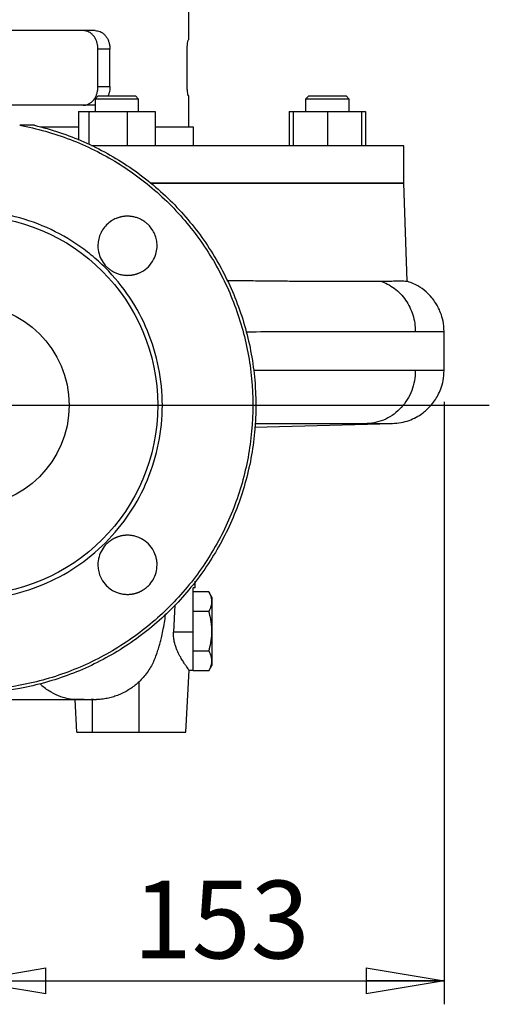
# Model space of a CAD drawing. Units: millimetres. Extents: x -4 to 213, y 0 to 297.
# Drawn here: x 146 to 161, y 136 to 167 of the extents above; entities that cross this region are included whole.
import ezdxf

# ---------------------------------------------------------------- set-up
doc = ezdxf.new("R2010")
doc.units = ezdxf.units.MM
doc.layers.add('FORMAT', color=7, linetype='Continuous')
doc.styles.add('SLDTEXTSTYLE0', font='TXT', dxfattribs={"width": 0.605})
doc.dimstyles.new('SLDDIMSTYLE2', dxfattribs={"dimtxt": 2.5, "dimasz": 2.5, "dimexe": 0, "dimexo": 0.0625, "dimtad": 1, "dimdec": 0, "dimlfac": 10, "dimrnd": 1e-09, "dimzin": 12, "dimdsep": 46, "dimtxsty": 'SLDTEXTSTYLE0', "dimblk1": 'CLOSED', "dimblk2": 'CLOSED', "dimsah": 1, "dimcen": 0.09, "dimadec": 0, "dimazin": 3, "dimtfac": 1, "dimtofl": 0, "dimtmove": 0, "dimatfit": 3, "dimldrblk": 'CLOSED', "dimfxl": 0, "dimfrac": 2, "dimtolj": 1, "dimtzin": 12, "dimarcsym": 0})

# ---------------------------------------------------------------- blocks, each defined once
blk = doc.blocks.new('_Closed')
at = {"color": 0, "linetype": 'ByBlock', "lineweight": -2}
for p, q in [((-1, 0.166667), (0, 0)), ((-1, 0.166667), (-1, -0.166667)), ((0, 0), (-1, -0.166667)), ((0, 0), (-1, 0))]:
    blk.add_line(p, q, dxfattribs=at)
blk = doc.blocks.new('_D_3')
at = {"layer": 'FORMAT', "color": 7}
for p, q in [((159.845, 155.036), (159.845, 135.671)), ((144.55, 141.717), (144.55, 135.671)), ((144.55, 136.421), (159.845, 136.421))]:
    blk.add_line(p, q, dxfattribs=at)
at = {"layer": 'FORMAT', "color": 7, "xscale": 2.5, "yscale": 2.5, "rotation": 180.0000000000004}
blk.add_blockref('_Closed', (144.55, 136.421, 0.571), dxfattribs=at)
at = {"layer": 'FORMAT', "color": 7, "xscale": 2.5, "yscale": 2.5}
blk.add_blockref('_Closed', (159.845, 136.421, 0.571), dxfattribs=at)
at = {"layer": 'FORMAT', "color": 7, "insert": (149.848, 139.643), "char_height": 2.5, "attachment_point": 1, "style": 'SLDTEXTSTYLE0'}
blk.add_mtext('153', dxfattribs=at)
blk = doc.blocks.new('SW_CENTERMARKSYMBOL_0')
at = {"layer": 'FORMAT', "color": 0}
blk.add_line((0.5, 0), (16.748, 0), dxfattribs=at)

msp = doc.modelspace()

# ---------------------------------------------------------------- linework, layer by layer
at = {"color": 7, "linetype": 'Continuous', "lineweight": 25}
for p, q in [((151.6495, 166.6628), (151.6495, 167.6628)), ((148.6373, 166.9628), (140.4617, 166.9628)), ((151.6495, 166.6628), (151.6318, 166.6628)), ((148.7276, 165.1628), (148.7276, 166.3628)), ((149.1133, 166.3628), (148.7276, 166.3628)), ((149.1133, 165.1628), (149.1133, 166.3628)), ((151.5922, 165.2628), (151.5922, 166.2628)), ((148.733, 164.8628), (148.633, 164.7628)), ((148.7276, 165.1628), (149.1133, 165.1628)), ((148.733, 164.8628), (149.933, 164.8628)), ((150.033, 164.7628), (149.933, 164.8628)), ((151.6495, 164.8628), (151.6318, 164.8628)), ((151.6495, 163.8628), (151.6495, 164.8628)), ((155.498, 164.8628), (155.398, 164.7628)), ((155.498, 164.8628), (156.698, 164.8628)), ((156.798, 164.7628), (156.698, 164.8628)), ((148.6373, 164.5628), (140.4617, 164.5628)), ((148.633, 164.7628), (148.633, 164.3628)), ((150.033, 164.7628), (148.633, 164.7628)), ((150.033, 164.3628), (150.033, 164.7628)), ((155.398, 164.7628), (155.398, 164.3628)), ((156.798, 164.7628), (155.398, 164.7628)), ((156.798, 164.3628), (156.798, 164.7628)), ((148.1062, 164.3628), (148.1062, 163.4432)), ((148.1062, 164.3628), (148.4349, 164.3628)), ((148.4349, 164.3628), (148.4349, 163.2984)), ((148.4349, 164.3628), (149.6618, 164.3628)), ((149.6618, 164.3628), (149.6618, 163.2628)), ((149.6618, 164.3628), (150.5599, 164.3628)), ((150.5599, 164.3628), (150.5599, 163.2628)), ((154.8711, 164.3628), (154.8711, 163.2628)), ((154.8711, 164.3628), (154.998, 164.3628)), ((154.998, 164.3628), (154.998, 163.2628)), ((154.998, 164.3628), (156.098, 164.3628)), ((156.098, 164.3628), (156.098, 163.2628)), ((156.098, 164.3628), (157.198, 164.3628)), ((157.198, 164.3628), (157.198, 163.2628)), ((157.198, 164.3628), (157.3249, 164.3628)), ((157.3249, 164.3628), (157.3249, 163.2628)), ((148.1062, 163.8628), (146.8804, 163.8628)), ((151.7995, 163.8628), (150.5599, 163.8628)), ((151.7995, 163.2628), (151.7995, 163.8628)), ((158.5495, 163.2628), (148.5168, 163.2628)), ((158.5495, 162.0628), (158.5495, 163.2628)), ((158.5495, 162.0628), (150.4148, 162.0628)), ((150.4148, 162.0628), (158.5495, 162.0628)), ((158.6596, 158.909), (158.5495, 162.0628)), ((159.845, 156.026), (159.845, 157.2995)), ((153.7578, 154.2206), (158.187, 154.3366)), ((151.8495, 149.0598), (151.7885, 149.0598)), ((151.7885, 147.6271), (151.7885, 149.0598)), ((151.8495, 149.0598), (151.8495, 149.2675)), ((152.2903, 148.93), (151.7885, 148.93)), ((152.3885, 148.7598), (152.2901, 148.9302)), ((152.3885, 148.7598), (152.3885, 148.6124)), ((151.1981, 148.5125), (151.1545, 147.6271)), ((152.3885, 148.6124), (152.3885, 147.6598)), ((152.2903, 148.2949), (151.7885, 148.2949)), ((151.7885, 147.6271), (151.1545, 147.6271)), ((151.7885, 147.0661), (151.7885, 147.6271)), ((152.3885, 147.6598), (152.3885, 146.7072)), ((151.7885, 147.0247), (151.7885, 147.0661)), ((152.2903, 147.0247), (151.7885, 147.0247)), ((151.7885, 147.004), (151.7885, 147.0247)), ((151.7885, 146.4103), (151.7885, 147.004)), ((152.2901, 146.3894), (152.3885, 146.5598)), ((152.3885, 146.7072), (152.3885, 146.5598)), ((151.5495, 144.4208), (151.6538, 146.4105)), ((151.6532, 146.4098), (151.7885, 146.4098)), ((151.7885, 146.3896), (151.7885, 146.4103)), ((152.2903, 146.3896), (151.7885, 146.3896)), ((150.0495, 144.4208), (150.0495, 146.037)), ((145.5859, 145.4628), (147.9949, 145.4628)), ((147.9949, 145.4628), (147.9949, 145.4628)), ((148.0495, 144.4208), (147.9949, 145.4628)), ((148.5106, 145.4628), (148.5495, 145.4628)), ((148.5495, 145.4628), (148.5894, 145.4628)), ((148.5495, 144.4208), (148.5495, 145.4628)), ((148.0495, 144.4208), (148.5495, 144.4208)), ((148.5495, 144.4208), (150.0495, 144.4208)), ((150.0495, 144.4208), (151.5495, 144.4208))]:
    msp.add_line(p, q, dxfattribs=at)
at = {"color": 8, "linetype": 'Continuous', "lineweight": 25}
msp.add_line((148.5894, 145.4628), (148.5114, 145.4628), dxfattribs=at)
at = {"color": 7, "linetype": 'Continuous', "lineweight": 25}
for radius in [6.1, 3.25]:
    msp.add_circle((144.5495, 154.9208), radius, dxfattribs=at)
for points, knots in [([(148.7276, 166.3628), (148.7264, 166.396), (148.7239, 166.4635), (148.7038, 166.5614), (148.6719, 166.6546), (148.6283, 166.7386), (148.5735, 166.8127), (148.5098, 166.8733), (148.4376, 166.92), (148.3686, 166.9471), (148.3053, 166.9606), (148.2686, 166.9621), (148.2502, 166.9628)], [0, 0, 0, 0, 0.1057445, 0.2145551, 0.3202997, 0.429113, 0.5348148, 0.6435906, 0.749138, 0.8577481, 0.9284301, 1, 1, 1, 1]), ([(148.6373, 166.9628), (148.6644, 166.9612), (148.7194, 166.958), (148.7982, 166.932), (148.8725, 166.8907), (148.9389, 166.8346), (148.9969, 166.7647), (149.0441, 166.6841), (149.0802, 166.5937), (149.1011, 166.5079), (149.1116, 166.4301), (149.1127, 166.3853), (149.1133, 166.3628)], [0, 0, 0, 0, 0.10574, 0.2145383, 0.3202815, 0.4291029, 0.5346555, 0.6432644, 0.7489047, 0.8576022, 0.9283547, 1, 1, 1, 1]), ([(151.5922, 166.2628), (151.5928, 166.3078), (151.5939, 166.3977), (151.6024, 166.5176), (151.6134, 166.608), (151.624, 166.656), (151.6295, 166.6608), (151.6318, 166.6628)], [0, 0, 0, 0, 0.2146198, 0.4292404, 0.6438304, 0.8583016, 1, 1, 1, 1]), ([(151.6318, 164.8628), (151.6283, 164.8672), (151.6215, 164.876), (151.6094, 164.9449), (151.5991, 165.0462), (151.5931, 165.1587), (151.5925, 165.2332), (151.5922, 165.2628)], [0, 0, 0, 0, 0.2145981, 0.429206, 0.6436364, 0.8581458, 1, 1, 1, 1]), ([(148.2502, 164.5628), (148.2774, 164.5644), (148.3327, 164.5676), (148.4118, 164.5936), (148.4864, 164.6348), (148.5529, 164.6909), (148.611, 164.7607), (148.6583, 164.8413), (148.6945, 164.9317), (148.7154, 165.0174), (148.7259, 165.0954), (148.7271, 165.1402), (148.7276, 165.1628)], [0, 0, 0, 0, 0.10572, 0.2144964, 0.3202202, 0.429024, 0.5345206, 0.6430711, 0.7486721, 0.8573279, 0.9282149, 1, 1, 1, 1]), ([(149.1133, 165.1628), (149.1121, 165.1295), (149.1098, 165.0619), (149.0888, 164.9648), (149.0687, 164.8972), (149.0524, 164.8663), (149.0506, 164.8628)], [0, 0, 0, 0, 0.316944, 0.6430783, 0.9600227, 1, 1, 1, 1]), ([(146.6855, 163.9208), (147.2309, 163.7913), (147.7644, 163.6122), (148.7904, 163.1604), (149.2827, 162.8878), (150.2101, 162.258), (150.6451, 161.9008), (151.4433, 161.1137), (151.8065, 160.6838), (152.4493, 159.7654), (152.7288, 159.2769), (153.195, 158.2574), (153.3816, 157.7264), (153.6557, 156.6394), (153.7432, 156.0835), (153.8164, 154.9648), (153.802, 154.4022), (153.6716, 153.2888), (153.5557, 152.738), (153.2263, 151.6665), (153.0127, 151.1458), (152.495, 150.1515), (152.1908, 149.678), (151.5018, 148.7937), (151.1171, 148.3829), (150.2796, 147.6377), (149.8269, 147.3033), (148.8685, 146.7218), (148.3628, 146.4748), (147.3151, 146.0761), (146.773, 145.9245), (145.6705, 145.7219), (145.11, 145.6708), (143.989, 145.6708), (143.4285, 145.7219), (142.326, 145.9245), (141.7839, 146.0761), (140.7362, 146.4748), (140.2305, 146.7218), (139.2721, 147.3033), (138.8194, 147.6377), (137.9819, 148.3829), (137.5972, 148.7937), (136.9082, 149.678), (136.604, 150.1515), (136.0863, 151.1458), (135.8727, 151.6665), (135.5433, 152.738), (135.4274, 153.2888), (135.2971, 154.4022), (135.2826, 154.9648), (135.3558, 156.0835), (135.4433, 156.6394), (135.7175, 157.7264), (135.9041, 158.2574), (136.3702, 159.2769), (136.6497, 159.7654), (137.2925, 160.6838), (137.6557, 161.1137), (138.4539, 161.9008), (138.8889, 162.258), (139.8163, 162.8878), (140.3087, 163.1604), (141.3346, 163.6122), (141.8681, 163.7913), (142.4135, 163.9208)], [0, 0, 0, 0, 0.03125, 0.03125, 0.0625, 0.0625, 0.09375, 0.09375, 0.125, 0.125, 0.15625, 0.15625, 0.1875, 0.1875, 0.21875, 0.21875, 0.25, 0.25, 0.28125, 0.28125, 0.3125, 0.3125, 0.34375, 0.34375, 0.375, 0.375, 0.40625, 0.40625, 0.4375, 0.4375, 0.46875, 0.46875, 0.5, 0.5, 0.53125, 0.53125, 0.5625, 0.5625, 0.59375, 0.59375, 0.625, 0.625, 0.65625, 0.65625, 0.6875, 0.6875, 0.71875, 0.71875, 0.75, 0.75, 0.78125, 0.78125, 0.8125, 0.8125, 0.84375, 0.84375, 0.875, 0.875, 0.90625, 0.90625, 0.9375, 0.9375, 0.96875, 0.96875, 1, 1, 1, 1]), ([(146.2139, 163.9208), (146.7679, 163.8183), (147.8594, 163.5102), (149.1289, 162.8805), (150.0611, 162.2441), (150.7137, 161.704), (151.3137, 161.1058), (152.0361, 160.2386), (152.7841, 159.0346), (153.4, 157.4506), (153.7142, 155.7801), (153.716, 154.0803), (153.4052, 152.4092), (152.7924, 150.8238), (151.8985, 149.378), (150.7541, 148.1213), (149.3981, 147.0963), (147.8768, 146.3382), (146.242, 145.8728), (144.5495, 145.7159), (142.857, 145.8728), (141.2222, 146.3382), (139.7009, 147.0963), (138.3449, 148.1213), (137.2005, 149.378), (136.3066, 150.8238), (135.6938, 152.4092), (135.383, 154.0803), (135.3848, 155.7801), (135.6991, 157.4506), (136.3149, 159.0346), (137.0629, 160.2386), (137.7853, 161.1058), (138.3853, 161.704), (139.0379, 162.2441), (139.9701, 162.8805), (141.2396, 163.5102), (142.3311, 163.8183), (142.8851, 163.9208)], [0, 0, 0, 0, 17.0094726, 34.0189451, 42.5327778, 51.0466104, 59.560443, 68.0742757, 85.0837482, 102.0932208, 119.1026934, 136.1121659, 153.1216385, 170.1311111, 187.1405837, 204.1500562, 221.1595288, 238.1690014, 255.1784739, 272.1879465, 289.1974191, 306.2068917, 323.2163642, 340.2258368, 357.2353094, 374.2447819, 391.2542545, 408.2637271, 425.2731997, 442.2826722, 459.2921448, 476.3016174, 484.81545, 493.3292826, 501.8431153, 510.3569479, 527.3664205, 544.375893, 544.375893, 544.375893, 544.375893]), ([(146.6855, 163.9208), (146.6854, 163.9208), (146.6852, 163.9208), (146.6835, 163.9208), (146.6809, 163.9208), (146.6773, 163.9208), (146.6726, 163.9208), (146.6669, 163.9208), (146.6602, 163.9208), (146.6525, 163.9208), (146.6438, 163.9208), (146.6341, 163.9208), (146.6233, 163.9208), (146.6116, 163.9208), (146.5988, 163.9208), (146.5813, 163.9208), (146.5583, 163.9208), (146.5292, 163.9208), (146.497, 163.9208), (146.4514, 163.9208), (146.3888, 163.9208), (146.3058, 163.9208), (146.246, 163.9208), (146.214, 163.9208)], [0, 0, 0, 0, 0.0096952, 0.0198357, 0.0307715, 0.0427827, 0.0560811, 0.0708229, 0.0871224, 0.1050641, 0.1247116, 0.1461143, 0.16931, 0.1943276, 0.2211897, 0.249914, 0.3036752, 0.36325, 0.4286698, 0.4999537, 0.6402464, 0.8069683, 1, 1, 1, 1]), ([(144.5495, 148.6747), (144.9583, 148.6747), (145.7759, 148.7552), (146.9552, 149.113), (148.042, 149.6939), (148.9946, 150.4757), (149.7764, 151.4283), (150.3573, 152.5151), (150.7151, 153.6944), (150.8358, 154.9208), (150.7151, 156.1472), (150.3573, 157.3265), (149.7765, 158.4132), (149.1244, 159.2076), (148.5183, 159.7568), (147.8614, 160.2441), (146.955, 160.7287), (145.7762, 161.0863), (144.9577, 161.1669), (144.5495, 161.1669)], [193.1604616, 193.1604616, 193.1604616, 193.1604616, 205.2320806, 217.3036996, 229.3753185, 241.4469375, 253.5185564, 265.5901754, 277.6617943, 289.7334133, 301.8050323, 313.8766512, 325.9482702, 338.0198891, 344.0629778, 350.1060664, 362.1776854, 374.2493043, 386.3209233, 386.3209233, 386.3209233, 386.3209233]), ([(149.676, 160.9973), (149.6654, 160.9972), (149.6441, 160.997), (149.6119, 160.9953), (149.5793, 160.9926), (149.5465, 160.9886), (149.5134, 160.9835), (149.4801, 160.9771), (149.4466, 160.9694), (149.413, 160.9604), (149.3794, 160.95), (149.3458, 160.9383), (149.2711, 160.909), (149.1497, 160.8456), (148.9985, 160.7238), (148.8863, 160.5841), (148.8263, 160.475), (148.777, 160.3632), (148.7374, 160.2294), (148.718, 160.0181), (148.7496, 159.7898), (148.8488, 159.5595), (148.9599, 159.4169), (149.0427, 159.3386), (149.0838, 159.3038), (149.1275, 159.271), (149.1735, 159.2404), (149.2219, 159.2122), (149.2725, 159.1866), (149.3252, 159.1638), (149.3799, 159.144), (149.4363, 159.1274), (149.4944, 159.1142), (149.5539, 159.1046), (149.6146, 159.0985), (149.6555, 159.0977), (149.676, 159.0973)], [0, 0, 0, 0, 0.0106745, 0.0214898, 0.0324458, 0.0435425, 0.05478, 0.0661582, 0.0776771, 0.0893368, 0.1011373, 0.1130784, 0.1251604, 0.1819225, 0.2501226, 0.3191433, 0.3608361, 0.3751241, 0.4421024, 0.5000876, 0.5877222, 0.6709278, 0.7497041, 0.7675303, 0.7855942, 0.8038958, 0.8224353, 0.8412126, 0.8602279, 0.8794811, 0.8989723, 0.9187016, 0.938669, 0.9588745, 0.9793181, 1, 1, 1, 1]), ([(149.676, 159.0973), (149.6858, 159.0974), (149.7058, 159.0976), (149.7361, 159.0991), (149.7673, 159.1015), (149.7992, 159.1051), (149.8319, 159.11), (149.8652, 159.1161), (149.8992, 159.1237), (149.9337, 159.1327), (149.9687, 159.1433), (150.0042, 159.1555), (150.0572, 159.1762), (150.1809, 159.2348), (150.3591, 159.367), (150.5215, 159.5871), (150.6087, 159.8223), (150.6332, 160.0401), (150.6132, 160.2379), (150.5571, 160.4187), (150.4685, 160.5818), (150.3787, 160.6907), (150.3079, 160.7575), (150.2652, 160.7933), (150.2202, 160.8267), (150.173, 160.8576), (150.1237, 160.8858), (150.0726, 160.9112), (150.0197, 160.9336), (149.9652, 160.9528), (149.9094, 160.9688), (149.8523, 160.9814), (149.7942, 160.9905), (149.7354, 160.9962), (149.6958, 160.9969), (149.676, 160.9973)], [0, 0, 0, 0, 0.00988919, 0.02007663, 0.03056234, 0.0413463, 0.05242853, 0.06380902, 0.07548776, 0.08746477, 0.09974004, 0.11231357, 0.12518535, 0.1569975, 0.25003201, 0.34510106, 0.42832404, 0.4996724, 0.56398818, 0.62708988, 0.68897835, 0.7496545, 0.76822638, 0.78691239, 0.80571255, 0.82462691, 0.84365548, 0.86279832, 0.88205544, 0.90142689, 0.92091268, 0.94051286, 0.96022746, 0.98005649, 1, 1, 1, 1]), ([(152.8662, 158.9355), (152.9864, 158.9342), (153.3318, 158.9304), (153.8568, 158.9248), (154.4302, 158.919), (154.9697, 158.914), (155.4821, 158.9099), (155.9698, 158.9069), (156.414, 158.9052), (156.8209, 158.9047), (157.1864, 158.9054), (157.5227, 158.9075), (157.7117, 158.9098), (157.81, 158.911)], [0, 0, 0, 0, 0.0532068, 0.1529873, 0.2465848, 0.3339985, 0.4320859, 0.527818, 0.6211946, 0.7146836, 0.8097805, 0.9011121, 1, 1, 1, 1]), ([(157.81, 158.911), (157.8961, 158.9122), (158.0683, 158.9145), (158.273, 158.9161), (158.4386, 158.9166), (158.5588, 158.9157), (158.6354, 158.9138), (158.6493, 158.9113), (158.6558, 158.9102)], [0, 0, 0, 0, 0.1686349, 0.3372692, 0.5060267, 0.6773873, 0.84887, 1, 1, 1, 1]), ([(157.81, 158.911), (157.8846, 158.8859), (158.0365, 158.8212), (158.3227, 158.6407), (158.6302, 158.3206), (158.8277, 157.913), (158.9079, 157.561), (158.9214, 157.3798), (158.9214, 157.2893)], [0, 0, 0, 0, 2.5110973, 5.2238185, 10.6319673, 16.0401196, 18.7528451, 21.4655715, 21.4655715, 21.4655715, 21.4655715]), ([(159.845, 157.2894), (159.8385, 157.4036), (159.8266, 157.6098), (159.7464, 157.8758), (159.6587, 158.0703), (159.5638, 158.2313), (159.4421, 158.3965), (159.2573, 158.5856), (158.9886, 158.7843), (158.7604, 158.8702), (158.6358, 158.917)], [0, 0, 0, 0, 0.1575726, 0.2846414, 0.3813238, 0.4521164, 0.5426884, 0.6643839, 0.8168157, 1, 1, 1, 1]), ([(158.9214, 156.0362), (158.9214, 155.927), (158.9016, 155.7079), (158.8137, 155.392), (158.6708, 155.0998), (158.4781, 154.8426), (158.2429, 154.6296), (157.9739, 154.469), (157.6812, 154.3666), (157.4771, 154.3396), (157.3751, 154.3368)], [0, 0, 0, 0, 3.2772676, 6.5545338, 9.8317987, 13.1090624, 16.3863247, 19.6635857, 22.9408454, 26.2181038, 26.2181038, 26.2181038, 26.2181038]), ([(158.187, 154.3366), (158.2796, 154.3432), (158.4567, 154.3559), (158.7137, 154.4276), (158.9459, 154.5298), (159.1341, 154.6483), (159.2877, 154.7734), (159.4195, 154.9055), (159.5408, 155.0588), (159.6531, 155.2413), (159.7507, 155.4594), (159.8285, 155.7295), (159.8392, 155.9294), (159.845, 156.0361)], [0, 0, 0, 0, 0.11317545, 0.21654145, 0.31122369, 0.40141481, 0.46574788, 0.5342341, 0.61122654, 0.6855344, 0.77510284, 0.87993448, 1, 1, 1, 1]), ([(149.676, 150.7443), (149.6657, 150.7442), (149.6452, 150.744), (149.6145, 150.7424), (149.584, 150.74), (149.5538, 150.7365), (149.5239, 150.7322), (149.4943, 150.7269), (149.4651, 150.7207), (149.4363, 150.7137), (149.4079, 150.7058), (149.3799, 150.6971), (149.3523, 150.6876), (149.3252, 150.6773), (149.2986, 150.6662), (149.2725, 150.6545), (149.247, 150.642), (149.222, 150.6289), (149.1975, 150.6151), (149.1736, 150.6007), (149.1503, 150.5857), (149.1276, 150.5701), (149.1054, 150.554), (149.0839, 150.5373), (149.0631, 150.5202), (149.0428, 150.5026), (149.0232, 150.4846), (148.9544, 150.4176), (148.8488, 150.2821), (148.7496, 150.0518), (148.718, 149.8235), (148.7374, 149.6122), (148.782, 149.4615), (148.8637, 149.2892), (148.9799, 149.1327), (149.1497, 148.9961), (149.2798, 148.928), (149.3733, 148.893), (149.4349, 148.8746), (149.4963, 148.8607), (149.557, 148.8511), (149.6169, 148.8453), (149.6565, 148.8446), (149.676, 148.8443)], [0, 0, 0, 0, 0.01037521, 0.02069072, 0.03094654, 0.04114267, 0.05127912, 0.06135588, 0.07137297, 0.08133039, 0.09122815, 0.10106625, 0.11084469, 0.12056348, 0.13022264, 0.13982215, 0.14936203, 0.15884229, 0.16826293, 0.17762395, 0.18692537, 0.19616719, 0.20534941, 0.21447205, 0.2235351, 0.23253858, 0.24148249, 0.25036684, 0.32915734, 0.41237617, 0.50002308, 0.55802784, 0.62500851, 0.65690185, 0.74985177, 0.81802977, 0.87483428, 0.89687147, 0.91843815, 0.93953433, 0.96016003, 0.98031525, 1, 1, 1, 1]), ([(149.676, 148.8443), (149.6859, 148.8443), (149.7057, 148.8445), (149.7354, 148.846), (149.7649, 148.8483), (149.7942, 148.8515), (149.8234, 148.8556), (149.8523, 148.8606), (149.8809, 148.8665), (149.9093, 148.8732), (149.9374, 148.8808), (149.9651, 148.8892), (149.9925, 148.8984), (150.0196, 148.9084), (150.0462, 148.9192), (150.0724, 148.9308), (150.0982, 148.9431), (150.1236, 148.9561), (150.1484, 148.9699), (150.1728, 148.9843), (150.1966, 148.9994), (150.22, 149.0152), (150.2427, 149.0316), (150.2649, 149.0486), (150.2866, 149.0663), (150.3076, 149.0844), (150.3281, 149.1032), (150.3991, 149.1722), (150.5059, 149.3103), (150.6034, 149.5413), (150.6315, 149.7503), (150.6207, 149.9179), (150.5901, 150.0727), (150.5125, 150.2673), (150.3562, 150.4767), (150.1809, 150.6068), (150.0477, 150.6698), (149.9755, 150.6967), (149.9114, 150.7154), (149.8492, 150.729), (149.7892, 150.7381), (149.7317, 150.7433), (149.6943, 150.744), (149.676, 150.7443)], [0, 0, 0, 0, 0.00998639, 0.0199443, 0.02987374, 0.03977472, 0.04964724, 0.05949129, 0.06930689, 0.07909404, 0.08885275, 0.09858301, 0.10828483, 0.11795821, 0.12760316, 0.13721969, 0.14680779, 0.15636747, 0.16589874, 0.17540159, 0.18487604, 0.19432208, 0.20373973, 0.21312898, 0.22248985, 0.23182232, 0.24112642, 0.25040214, 0.33149301, 0.41472452, 0.50009836, 0.54096338, 0.58350667, 0.65847959, 0.7499587, 0.84305351, 0.87481801, 0.8981929, 0.92056336, 0.94192934, 0.9622908, 0.98164769, 1, 1, 1, 1]), ([(152.3885, 148.6124), (152.3884, 148.6199), (152.3882, 148.635), (152.3865, 148.6576), (152.3838, 148.6804), (152.38, 148.7034), (152.3752, 148.7264), (152.3692, 148.7496), (152.3594, 148.7821), (152.3437, 148.8243), (152.3199, 148.8767), (152.3003, 148.9119), (152.2903, 148.93)], [0, 0, 0, 0, 0.0698437, 0.1401521, 0.2109646, 0.2823194, 0.3542541, 0.4268053, 0.5000087, 0.6594474, 0.8260216, 1, 1, 1, 1]), ([(152.2903, 148.2949), (152.2954, 148.304), (152.3056, 148.3219), (152.3195, 148.3488), (152.3321, 148.3752), (152.3434, 148.4012), (152.3535, 148.4267), (152.364, 148.4571), (152.3741, 148.4924), (152.3824, 148.5328), (152.3875, 148.5727), (152.3882, 148.5992), (152.3885, 148.6124)], [0, 0, 0, 0, 0.0879055, 0.1739404, 0.2581351, 0.340522, 0.4211357, 0.5000133, 0.6276335, 0.7533719, 0.8774257, 1, 1, 1, 1]), ([(150.5189, 146.6978), (150.5301, 146.7212), (150.5667, 146.7978), (150.6214, 146.9466), (150.6793, 147.1234), (150.7275, 147.2936), (150.771, 147.4682), (150.8167, 147.6805), (150.8599, 147.9213), (150.89, 148.1084), (150.9033, 148.2059), (150.905, 148.218)], [0, 0, 0, 0, 0.0683195, 0.2237453, 0.3391783, 0.4289381, 0.531671, 0.6824561, 0.8447625, 0.9807175, 1, 1, 1, 1]), ([(152.3885, 147.6598), (152.3884, 147.6748), (152.3882, 147.7049), (152.3865, 147.7502), (152.3838, 147.7958), (152.38, 147.8417), (152.3752, 147.8878), (152.3692, 147.9342), (152.3594, 147.9991), (152.3437, 148.0835), (152.3199, 148.1883), (152.3003, 148.2588), (152.2903, 148.2949)], [0, 0, 0, 0, 0.0698437, 0.1401521, 0.2109646, 0.2823194, 0.3542541, 0.4268053, 0.5000087, 0.6594474, 0.8260216, 1, 1, 1, 1]), ([(151.6532, 146.4106), (151.6519, 146.4123), (151.6492, 146.416), (151.6232, 146.452), (151.5829, 146.5091), (151.5284, 146.5886), (151.4612, 146.6919), (151.3808, 146.8257), (151.3094, 146.9611), (151.2536, 147.0887), (151.212, 147.2015), (151.176, 147.3334), (151.1527, 147.4801), (151.1539, 147.5797), (151.1545, 147.6271)], [0, 0, 0, 0, 0.0810769, 0.1707711, 0.2563583, 0.3438917, 0.4412843, 0.5406932, 0.6561495, 0.7153568, 0.7750749, 0.8512685, 0.9293695, 1, 1, 1, 1]), ([(152.2903, 147.0247), (152.2954, 147.0429), (152.3056, 147.0788), (152.3195, 147.1326), (152.3321, 147.1854), (152.3434, 147.2373), (152.3535, 147.2883), (152.364, 147.3491), (152.3741, 147.4198), (152.3824, 147.5005), (152.3875, 147.5804), (152.3882, 147.6334), (152.3885, 147.6598)], [0, 0, 0, 0, 0.0879055, 0.1739404, 0.2581351, 0.340522, 0.4211357, 0.5000133, 0.6276335, 0.7533719, 0.8774257, 1, 1, 1, 1]), ([(152.3885, 146.7072), (152.3884, 146.7147), (152.3882, 146.7297), (152.3865, 146.7524), (152.3838, 146.7752), (152.38, 146.7981), (152.3751, 146.8212), (152.3692, 146.8444), (152.3594, 146.8768), (152.3437, 146.919), (152.3199, 146.9714), (152.3003, 147.0067), (152.2903, 147.0247)], [0, 0, 0, 0, 0.06982775, 0.14012548, 0.21093241, 0.28228691, 0.35422647, 0.42678768, 0.5000062, 0.65944232, 0.82601733, 1, 1, 1, 1]), ([(150.5202, 146.6973), (150.5171, 146.6899), (150.489, 146.6222), (150.4198, 146.4995), (150.311, 146.3313), (150.1871, 146.1753), (150.0944, 146.082), (150.0495, 146.037)], [0, 0, 0, 0, 0.0292477, 0.2700783, 0.5171191, 0.7665149, 1, 1, 1, 1]), ([(152.2903, 146.3896), (152.2954, 146.3987), (152.3056, 146.4167), (152.3195, 146.4435), (152.3321, 146.47), (152.3434, 146.4959), (152.3535, 146.5214), (152.364, 146.5518), (152.3741, 146.5872), (152.3824, 146.6275), (152.3875, 146.6675), (152.3882, 146.694), (152.3885, 146.7072)], [0, 0, 0, 0, 0.08791669, 0.17395828, 0.25815518, 0.34053983, 0.42114686, 0.50001326, 0.62764653, 0.7533894, 0.87743884, 1, 1, 1, 1]), ([(150.0495, 146.037), (150.0073, 145.9985), (149.9225, 145.9212), (149.7826, 145.8182), (149.6334, 145.7254), (149.4769, 145.6461), (149.3155, 145.5809), (149.1496, 145.5292), (148.9778, 145.492), (148.8192, 145.4691), (148.718, 145.467), (148.6762, 145.4661)], [0, 0, 0, 0, 0.1126639, 0.2260938, 0.3419686, 0.4587002, 0.5713683, 0.684828, 0.8007729, 0.917569, 1, 1, 1, 1]), ([(147.9949, 145.4628), (148.0035, 145.4628), (148.0207, 145.4628), (148.1349, 145.4628), (148.2457, 145.4628), (148.2934, 145.4628)], [0, 0, 0, 0, 0.3628434, 0.7256868, 1, 1, 1, 1]), ([(148.2434, 145.4629), (148.3151, 145.4626), (148.4872, 145.4621), (148.6066, 145.4631), (148.6763, 145.4637)], [0, 0, 0, 0, 0.4165637, 1, 1, 1, 1])]:
    msp.add_open_spline(points, degree=3, knots=knots, dxfattribs=at)
at = {"color": 8, "linetype": 'Continuous', "lineweight": 25}
for points, knots in [([(153.4857, 157.2866), (153.5438, 157.2867), (154.0087, 157.2873), (154.8028, 157.2881), (155.851, 157.2891), (156.7916, 157.2897), (157.6237, 157.2899), (158.3495, 157.2898), (158.7307, 157.2895), (158.9214, 157.2893)], [0, 0, 0, 0, 0.0232444, 0.1860314, 0.3488164, 0.5116051, 0.6743931, 0.8371783, 1, 1, 1, 1]), ([(158.9214, 157.2893), (159.0345, 157.2892), (159.2608, 157.289), (159.5126, 157.2888), (159.701, 157.2888), (159.8093, 157.289), (159.8547, 157.2892), (159.843, 157.2894), (159.842, 157.2894)], [0, 0, 0, 0, 0.1963199, 0.3927194, 0.5891125, 0.7855702, 0.982048, 1, 1, 1, 1]), ([(158.9214, 156.0362), (158.7308, 156.036), (158.3495, 156.0357), (157.6235, 156.0356), (156.7922, 156.0359), (155.8486, 156.0365), (154.8333, 156.0373), (154.0893, 156.0382), (153.7292, 156.0386)], [0, 0, 0, 0, 0.1684327, 0.3368209, 0.5052124, 0.6736048, 0.8419926, 1, 1, 1, 1]), ([(159.842, 156.0361), (159.843, 156.0361), (159.8547, 156.0363), (159.8093, 156.0365), (159.7011, 156.0367), (159.5126, 156.0367), (159.2608, 156.0366), (159.0345, 156.0363), (158.9214, 156.0362)], [0, 0, 0, 0, 0.01789068, 0.21434849, 0.41081246, 0.60729204, 0.80368797, 1, 1, 1, 1]), ([(153.7644, 154.3379), (153.9154, 154.3378), (154.3593, 154.3373), (155.016, 154.3367), (155.7347, 154.3363), (156.3669, 154.3362), (156.9251, 154.3363), (157.2251, 154.3366), (157.3751, 154.3368)], [0, 0, 0, 0, 0.0947044, 0.2783849, 0.4587885, 0.639193, 0.8195965, 1, 1, 1, 1]), ([(157.3751, 154.3368), (157.5067, 154.3369), (157.7698, 154.3372), (158.0226, 154.3373), (158.1783, 154.3371), (158.184, 154.3368), (158.1869, 154.3366)], [0, 0, 0, 0, 0.2501726, 0.5003474, 0.750519, 1, 1, 1, 1]), ([(148.2888, 145.4628), (148.2386, 145.4628), (148.1057, 145.4628), (147.8462, 145.4628), (147.5366, 145.5406), (147.2263, 145.6893), (147.0041, 145.8348), (146.8881, 145.951), (146.8674, 145.9717)], [0, 0, 0, 0, 0.1258283, 0.3331296, 0.5404089, 0.7476875, 0.9549656, 1, 1, 1, 1])]:
    msp.add_open_spline(points, degree=3, knots=knots, dxfattribs=at)

# ---------------------------------------------------------------- block references
at = {"layer": 'FORMAT', "color": 7}
msp.add_blockref('SW_CENTERMARKSYMBOL_0', (144.5495, 154.9208), dxfattribs=at)

# ---------------------------------------------------------------- dimensions: what is measured, and where the dimension line sits
dim = msp.add_linear_dim(base=(159.845, 136.4208), p1=(144.5495, 142.7174), p2=(159.845, 156.0361), dimstyle='SLDDIMSTYLE2', dxfattribs=at)
dim.commit()
dim.dimension.update_dxf_attribs({"geometry": '_D_3', "text_midpoint": (152.1972, 136.4208), "dimtype": 160})

doc.saveas('drawing.dxf')
